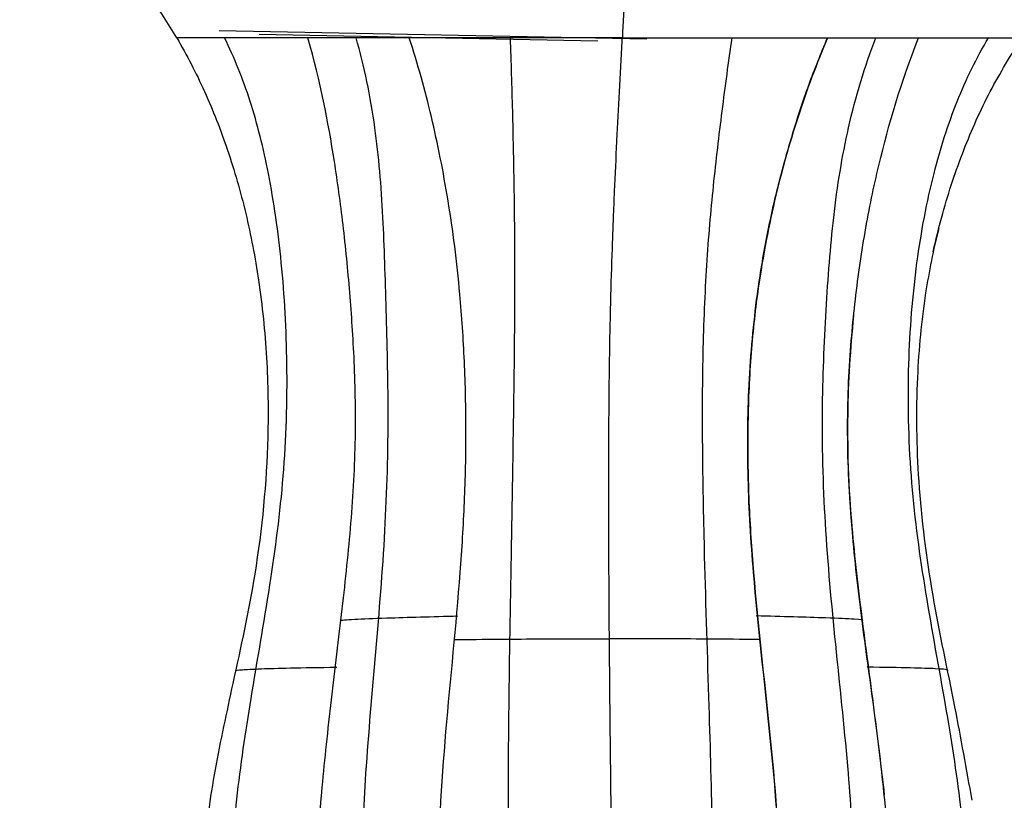
# Model space of a CAD drawing. Units: millimetres. Extents: x 20270 to 22380, y -36482 to -34381.
# Drawn here: x 21506 to 21628, y -36366 to -36269 of the extents above; entities that cross this region are included whole.
import ezdxf

# ---------------------------------------------------------------- set-up
doc = ezdxf.new("R2010")
doc.units = ezdxf.units.MM
doc.layers.add('图层2', color=3, linetype='Continuous')

# ---------------------------------------------------------------- blocks, each defined once
blk = doc.blocks.new('A$C797F2EA3')
at = {"color": 0, "linetype": 'Continuous'}
for p, q in [((87.09, 144.86), (140.24, 145.89)), ((93.18, 144.61), (135.27, 145.42)), ((93.18, 144.61), (135.26, 145.42))]:
    blk.add_line(p, q, dxfattribs=at)
at = {"color": 0}
for points, knots in [([(145.49, 145), (146.04, 145.9), (147.13, 147.7), (148.91, 150.23), (150.79, 152.63), (152.81, 154.9), (155.65, 157.66), (159.53, 160.77), (163.19, 162.79), (165.02, 163.8)], [0, 0, 0, 0, 0.114447, 0.228735, 0.343075, 0.457554, 0.571863, 0.7862, 1, 1, 1, 1]), ([(89.66, 154), (89.72, 152.88), (89.87, 149.84), (90.02, 146.87), (90.12, 145)], [0, 0, 0, 0, 0.364222, 1, 1, 1, 1]), ([(51.48, 118.42), (51.13, 120.03), (50.05, 124.36), (47.79, 131.12), (44.52, 138.47), (41.82, 142.82), (40.47, 145)], [0, 0, 0, 0, 0.162289, 0.442946, 0.721473, 1, 1, 1, 1]), ([(56.92, 10.76), (55.2, 12.52), (52.32, 16.23), (49.49, 23.03), (47.74, 30.73), (47.19, 40.02), (48.09, 50.91), (50.12, 63.4), (52.62, 76.7), (54.46, 90.6), (54.74, 104.16), (53.73, 116.94), (51.64, 127.97), (48.67, 137.27), (46.08, 142.54), (44.62, 145)], [0, 0, 0, 0, 0.050117, 0.09804, 0.151912, 0.21479, 0.291877, 0.380278, 0.479827, 0.574661, 0.671836, 0.762328, 0.847483, 0.92387, 1, 1, 1, 1]), ([(61.72, 11.16), (61.06, 12.49), (60.48, 13.88), (59.5, 16.61), (59.08, 17.98), (57.94, 22.33), (57.32, 25.69), (56.63, 34.34), (56.63, 39.5), (57.34, 48.83), (57.68, 52.2), (58.54, 59.44), (59.06, 63.36), (60.11, 71.34), (60.63, 75.33), (61.47, 83.02), (61.82, 86.9), (62.17, 94.68), (62.15, 98.64), (61.91, 104.04), (61.79, 105.79), (61.53, 108.95), (61.39, 110.42), (60.88, 114.9), (60.45, 117.96), (59.44, 123.77), (58.87, 126.5), (56.98, 134.41), (55.5, 139.34), (53.3, 145)], [0, 0, 0, 0, 0.0625, 0.0625, 0.125, 0.125, 0.25, 0.25, 0.375, 0.375, 0.4375, 0.4375, 0.5, 0.5, 0.5625, 0.5625, 0.625, 0.625, 0.6875, 0.6875, 0.71875, 0.71875, 0.75, 0.75, 0.8125, 0.8125, 0.875, 0.875, 1, 1, 1, 1]), ([(67.62, 10.48), (66.45, 12.57), (64.35, 17.1), (62.5, 24.39), (61.46, 32.41), (61.22, 42.14), (61.98, 54.38), (63.53, 68.62), (64.96, 83.56), (65.42, 97.85), (64.85, 111.24), (63.94, 123.3), (62.14, 134.36), (59.98, 141.49), (58.61, 145)], [0, 0, 0, 0, 0.04913, 0.103896, 0.156084, 0.218006, 0.307597, 0.413872, 0.519248, 0.621418, 0.710086, 0.797449, 0.893273, 1, 1, 1, 1]), ([(64.63, 145), (65.28, 143.39), (66.6, 140.15), (68.3, 135.23), (69.85, 130.14), (71.22, 124.8), (72.41, 119.15), (73.48, 112.54), (74.27, 104.83), (74.61, 96.1), (74.45, 87.3), (73.61, 74.8), (71.7, 58.76), (70.42, 43.72), (70.53, 33.31), (70.93, 27.51), (71.72, 21.77), (72.94, 16.13), (74.34, 12.58), (75.03, 10.81)], [0, 0, 0, 0, 0.046128, 0.092503, 0.138856, 0.185103, 0.231388, 0.277697, 0.338305, 0.398911, 0.459522, 0.520113, 0.657858, 0.795491, 0.836246, 0.877304, 0.918214, 0.959151, 1, 1, 1, 1]), ([(75.03, 10.81), (74.63, 11.78), (73.82, 13.73), (72.89, 16.78), (72.13, 19.89), (71.55, 23.05), (71.11, 26.23), (70.8, 29.44), (70.6, 32.66), (70.51, 35.89), (70.49, 44.58), (71.7, 58.76), (73.72, 75.77), (74.62, 90.23), (74.51, 101.97), (73.58, 112.1), (72.21, 120.33), (70.71, 127), (68.94, 133.22), (67.02, 139.16), (65.43, 143.05), (64.63, 145)], [0, 0, 0, 0, 0.022564, 0.045429, 0.068243, 0.090981, 0.113687, 0.136411, 0.15915, 0.181865, 0.204574, 0.342308, 0.479983, 0.560766, 0.641539, 0.72229, 0.777741, 0.833432, 0.888957, 0.944227, 1, 1, 1, 1]), ([(79.56, 10.21), (79.31, 13.67), (78.89, 21.17), (78.76, 33.15), (78.89, 46.91), (79.34, 62.79), (79.87, 78.55), (80.17, 93.3), (80.15, 105.73), (79.68, 116.96), (78.81, 126.88), (77.72, 136.01), (76.91, 142.03), (76.48, 145)], [0, 0, 0, 0, 0.071302, 0.155344, 0.249693, 0.359367, 0.487942, 0.575761, 0.660901, 0.743002, 0.825626, 0.911499, 1, 1, 1, 1]), ([(90.12, 145), (90.79, 145), (92.13, 145), (94.17, 145), (96.25, 145), (98.36, 145), (100.5, 145), (102.68, 145), (104.88, 145), (107.11, 145), (109.36, 145), (111.64, 145), (113.93, 145), (115.58, 145), (116.46, 145), (116.58, 145)], [0, 0, 0, 0, 0.076219, 0.153359, 0.231465, 0.31058, 0.390755, 0.472044, 0.554503, 0.638196, 0.72318, 0.809483, 0.897129, 0.986143, 1, 1, 1, 1]), ([(91.22, 122.58), (91.18, 123.71), (91.04, 126.92), (90.89, 130.1), (90.69, 134.21), (90.47, 138.35), (90.25, 142.61), (90.13, 144.86), (90.12, 145)], [0, 0, 0, 0, 0.145995, 0.420938, 0.425447, 0.699519, 0.980919, 1, 1, 1, 1]), ([(102.96, 10.21), (103.25, 13.67), (103.77, 21.17), (104.14, 33.15), (104.32, 46.91), (104.23, 62.79), (103.95, 78.55), (103.69, 93.3), (103.51, 105.73), (103.44, 116.96), (103.55, 126.88), (103.74, 136.01), (103.92, 142.03), (104.03, 145)], [0, 0, 0, 0, 0.071302, 0.155344, 0.249693, 0.359367, 0.487942, 0.575761, 0.660901, 0.743002, 0.825626, 0.911499, 1, 1, 1, 1]), ([(107.76, 10.81), (108.51, 12.58), (110.01, 16.13), (111.38, 21.77), (112.31, 27.51), (112.83, 33.31), (113.16, 43.72), (112.17, 58.76), (110.47, 74.8), (109.68, 87.3), (109.49, 96.1), (109.69, 104.83), (110.21, 112.54), (110.93, 119.15), (111.76, 124.8), (112.72, 130.14), (113.83, 135.23), (115.08, 140.15), (116.09, 143.39), (116.6, 145)], [0, 0, 0, 0, 0.040849, 0.081785, 0.122695, 0.163752, 0.204507, 0.342139, 0.479886, 0.540477, 0.601088, 0.661694, 0.722303, 0.768611, 0.814896, 0.861144, 0.907497, 0.953872, 1, 1, 1, 1]), ([(115.92, 10.48), (117.07, 12.57), (119.15, 17.1), (121.09, 24.39), (122.21, 32.41), (122.59, 42.14), (122.04, 54.38), (120.74, 68.62), (119.51, 83.56), (119.1, 97.85), (119.47, 111.24), (119.81, 123.3), (120.72, 134.36), (122.21, 141.49), (123.2, 145)], [0, 0, 0, 0, 0.04913, 0.103896, 0.156084, 0.218006, 0.307597, 0.413872, 0.519248, 0.621418, 0.710086, 0.797449, 0.893273, 1, 1, 1, 1]), ([(116.6, 145), (117.25, 145), (118.68, 145), (120.75, 145), (122.28, 145), (123.82, 145), (125.47, 145), (127.48, 145), (128.71, 145), (129.19, 145)], [0, 0, 0, 0, 0.146831, 0.324948, 0.479149, 0.505833, 0.689523, 0.876074, 1, 1, 1, 1]), ([(122.81, 11.16), (123.56, 12.72), (124.23, 14.34), (125.35, 17.5), (125.83, 19.07), (126.68, 22.48), (127.05, 24.33), (127.67, 28.52), (127.91, 30.85), (128.29, 38.45), (128.07, 44.43), (127.18, 54.64), (126.78, 58.27), (125.91, 65.78), (125.44, 69.63), (124.59, 77.02), (124.21, 80.5), (123.61, 87.55), (123.39, 91.08), (123.24, 98.1), (123.31, 101.55), (123.58, 107.88), (123.77, 110.52), (124.23, 116.14), (124.51, 119.03), (125.15, 124.51), (125.51, 127.1), (126.7, 134.68), (127.64, 139.46), (129.19, 145)], [0, 0, 0, 0, 0.0625, 0.0625, 0.125, 0.125, 0.1875, 0.1875, 0.25, 0.25, 0.375, 0.375, 0.4375, 0.4375, 0.5, 0.5, 0.5625, 0.5625, 0.625, 0.625, 0.6875, 0.6875, 0.75, 0.75, 0.8125, 0.8125, 0.875, 0.875, 1, 1, 1, 1]), ([(129.07, 10.76), (130.76, 12.52), (133.6, 16.23), (136.46, 23.03), (138.28, 30.73), (138.91, 40.02), (138.12, 50.91), (136.24, 63.4), (133.86, 76.7), (132.03, 90.6), (131.62, 104.16), (132.32, 116.94), (133.9, 127.97), (136.22, 137.27), (138.35, 142.54), (139.56, 145)], [0, 0, 0, 0, 0.050117, 0.09804, 0.151912, 0.21479, 0.291877, 0.380278, 0.479827, 0.574661, 0.671836, 0.762328, 0.847483, 0.92387, 1, 1, 1, 1]), ([(129.19, 145), (129.45, 145), (130.45, 145), (132.17, 145), (134.3, 145), (136.35, 145), (138.29, 145), (140.11, 145), (141.79, 145), (143.27, 145), (144.54, 145), (145.21, 145), (145.49, 145)], [0, 0, 0, 0, 0.034216, 0.134677, 0.236717, 0.340362, 0.445641, 0.55263, 0.661435, 0.772176, 0.884982, 1, 1, 1, 1]), ([(145.49, 145), (144.89, 143.93), (143.68, 141.79), (142.03, 138.36), (140.53, 134.79), (138.71, 129.82), (136.82, 123.25), (135.16, 114.6), (134.21, 105.26), (134.02, 93.02), (135.34, 79.36), (138.33, 65.68), (140.85, 54.1), (142.41, 43.37), (142.39, 32.96), (140.9, 25.12), (139.11, 19.89), (137.63, 16.74), (135.81, 13.77), (134.19, 12.15), (133.38, 11.35)], [0, 0, 0, 0, 0.031072, 0.062145, 0.093218, 0.124291, 0.186886, 0.249486, 0.319575, 0.389665, 0.509743, 0.606709, 0.683214, 0.759051, 0.834957, 0.902322, 0.927085, 0.951844, 0.975927, 1, 1, 1, 1]), ([(91.75, 101.05), (91.74, 102.63), (91.7, 105.69), (91.62, 109.64), (91.51, 114.34), (91.38, 118.5), (91.26, 121.6), (91.22, 122.58)], [0, 0, 0, 0, 0.1952, 0.385958, 0.523207, 0.848895, 1, 1, 1, 1]), ([(50.8, 121.3), (51.46, 118.64), (52.71, 112.53), (53.68, 102.03), (53.51, 89.4), (51.76, 75.7), (48.87, 62.51), (47.38, 54.08), (46.69, 50.23)], [0, 0, 0, 0, 0.112998, 0.259555, 0.438677, 0.637718, 0.833656, 1, 1, 1, 1]), ([(61.38, 110.44), (61.8, 106.38), (62.37, 97.26), (61.79, 84.45), (60.35, 72.1), (58.81, 61.38), (57.96, 54.28), (57.56, 50.88)], [0, 0, 0, 0, 0.20363, 0.458175, 0.640905, 0.827926, 1, 1, 1, 1]), ([(91.76, 74.21), (91.77, 76.56), (91.8, 81.3), (91.81, 86.45), (91.81, 91.96), (91.8, 96.22), (91.76, 99.97), (91.75, 101.05)], [0, 0, 0, 0, 0.264633, 0.524743, 0.565046, 0.87321, 1, 1, 1, 1]), ([(91.41, 40.17), (91.41, 40.29), (91.43, 41.76), (91.46, 44.72), (91.51, 49.29), (91.57, 54.35), (91.63, 59.61), (91.67, 63.73), (91.71, 68.22), (91.74, 71.32), (91.76, 73.99), (91.76, 74.21)], [0, 0, 0, 0, 0.012635, 0.155899, 0.30572, 0.462715, 0.627569, 0.764509, 0.801037, 0.983583, 1, 1, 1, 1]), ([(60.23, 72.59), (60.1, 72.63), (60.76, 72.72), (64.27, 72.88), (68.89, 73.02), (71.86, 73.1), (73.48, 73.14)], [0, 0, 0, 0, 0.296603, 0.567037, 0.778054, 1, 1, 1, 1]), ([(125.11, 72.57), (125.08, 72.62), (124.06, 72.72), (119.97, 72.88), (115.16, 73.02), (112.16, 73.1), (110.56, 73.14)], [0, 0, 0, 0, 0.313517, 0.577448, 0.783391, 1, 1, 1, 1]), ([(73.13, 70.2), (73.69, 70.21), (76.09, 70.24), (82.22, 70.29), (87.96, 70.31), (91.73, 70.31)], [0, 0, 0, 0, 0.10518, 0.445739, 1, 1, 1, 1]), ([(110.88, 70.2), (110.29, 70.21), (107.72, 70.24), (101.34, 70.29), (95.5, 70.31), (91.73, 70.31)], [0, 0, 0, 0, 0.10518, 0.445739, 1, 1, 1, 1]), ([(49.66, 66.37), (49.6, 66.4), (49.73, 66.46), (50.49, 66.56), (54.08, 66.68), (57.54, 66.74), (59.69, 66.78)], [0, 0, 0, 0, 0.223051, 0.536927, 0.7602, 1, 1, 1, 1]), ([(138.2, 66.33), (138.23, 66.37), (137.55, 66.45), (135.79, 66.56), (131.53, 66.68), (127.84, 66.74), (125.6, 66.78)], [0, 0, 0, 0, 0.31762, 0.593291, 0.789388, 1, 1, 1, 1])]:
    blk.add_open_spline(points, degree=3, knots=knots, dxfattribs=at)
for points in [[(53.3, 145), (46.16, 145), (41.57, 145), (40.47, 145)], [(64.63, 145), (60.38, 145), (56.57, 145), (53.3, 145)], [(64.65, 145), (64.64, 145), (64.64, 145), (64.63, 145)], [(90.12, 145), (80.61, 145), (71.97, 145), (64.65, 145)], [(116.58, 145), (116.59, 145), (116.59, 145), (116.6, 145)]]:
    blk.add_open_spline(points, degree=3, dxfattribs=at)

msp = doc.modelspace()

# ---------------------------------------------------------------- block references
at = {"layer": '图层2', "color": 0, "xscale": -1}
msp.add_blockref('A$C797F2EA3', (21670.956, -36416.4), dxfattribs=at)

doc.saveas('drawing.dxf')
